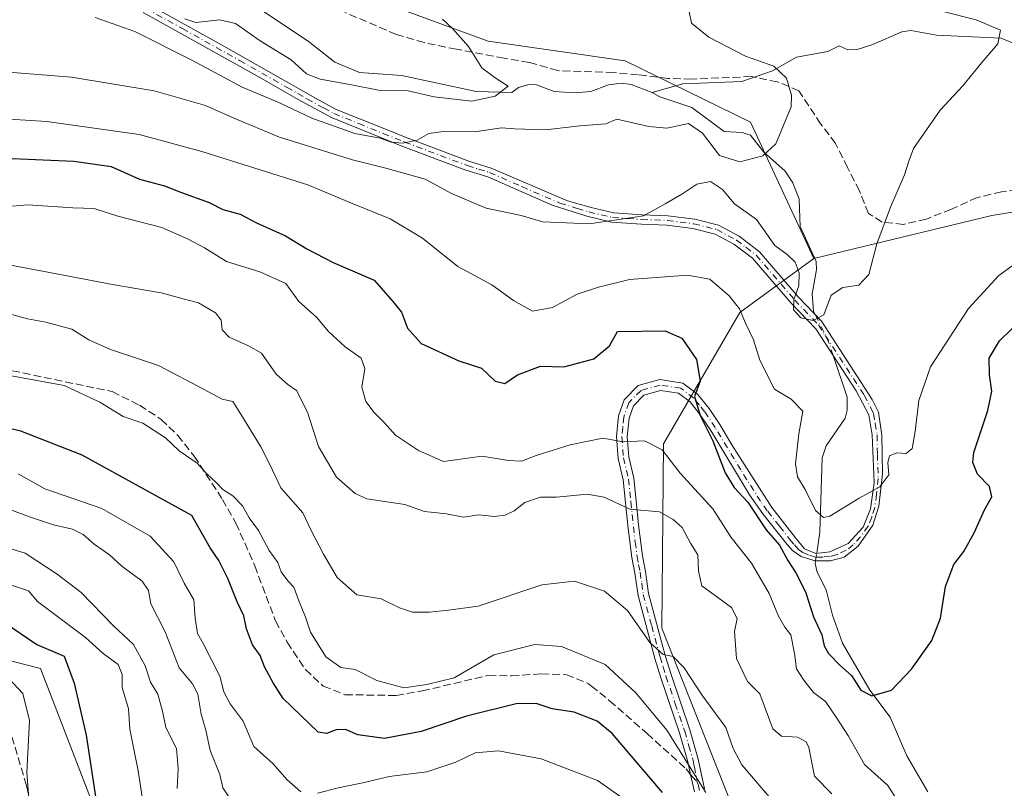
# Model space of a CAD drawing. Units: metres. Extents: x 617406 to 620870, y 4745627 to 4748000.
# Drawn here: x 618048 to 618258, y 4745938 to 4746103 of the extents above; entities that cross this region are included whole.
import ezdxf

# ---------------------------------------------------------------- set-up
doc = ezdxf.new("R2010")
doc.units = ezdxf.units.M
doc.header["$MEASUREMENT"] = 0
doc.linetypes.add('DGN Style 3', pattern=[2.307223458686699, 1.648016756204785, -0.6592067024819142])
doc.linetypes.add('DGN Style 4', pattern=[2.6384748266838614, 1.318413404963828, -0.6592067024819142, 0.001648016756204785, -0.6592067024819142])
for name, color, linetype, lineweight in [('Arbolado forestal CxS', 92, 'Continuous', 0), ('Camino Cxs', 7, 'Continuous', 0), ('Camino eje', 30, 'DGN Style 4', 13), ('Corriente natural lineal', 142, 'Continuous', 13), ('Corriente natural lineal oculto', 9, 'DGN Style 4', 13), ('Curva de nivel maestra', 30, 'Continuous', 30), ('Curva de nivel normal', 30, 'Continuous', 0), ('Matorral CxS', 135, 'Continuous', 0), ('Senda', 7, 'DGN Style 3', 0), ('Senda no paivmentada conexión', 7, 'DGN Style 3', 0)]:
    doc.layers.add(name, color=color, linetype=linetype, lineweight=lineweight)

msp = doc.modelspace()

# ---------------------------------------------------------------- linework, layer by layer
at = {"layer": 'Arbolado forestal CxS', "color": 92, "linetype": 'Continuous', "lineweight": 0}
for points in [[(618075.9309, 4746138.141100001, 550.3717000000033), (618098.2695000004, 4746122.421900001, 552.0720000000001), (618117.4161, 4746109.219500001, 553.7532999999967), (618147.9826999997, 4746098.007300001, 555.3332999999984), (618177.2304999996, 4746093.7751, 557.7289000000019), (618203.9981000006, 4746080.629899999, 559.2366000000038), (618217.5365000004, 4746051.501700001, 562.9989999999962)], [(618117.4161, 4746109.219500001, 553.7532999999967), (618147.9826999997, 4746098.007300001, 555.3332999999984), (618177.2304999996, 4746093.7751, 557.7289000000019), (618203.9981000006, 4746080.629899999, 559.2366000000038), (618217.5365000004, 4746051.501700001, 562.9989999999962), (618201.7363, 4746039.948899999, 570.3646000000008), (618185.4127000002, 4746011.872099999, 579.5369999999966), (618185.0466999998, 4745972.476299999, 588.0864000000003), (618205.0844999999, 4745921.793099999, 596.3916000000027), (618148.6633000001, 4745905.4935, 622.1641999999993), (618142.3850999996, 4745894.6457, 627.1925000000047), (618140.5497000003, 4745884.465700001, 631.1793999999937), (618126.0356999999, 4745870.380700001, 634.9590000000027), (618107.6475000001, 4745865.7981, 633.9746000000014), (618079.1423000004, 4745854.151500001, 639.0654000000068), (618072.5691000001, 4745886.507300001, 629.6144999999962), (618067.2229000004, 4745925.226299999, 624.1781999999948), (618052.3488999996, 4745963.874500001, 625.3935999999958), (617991.8995000003, 4745979.314099999, 625.2878999999957)], [(618510.4861000003, 4746091.722100001, 595.1567000000068), (618510.3755000001, 4746090.4257, 595.0605000000069), (618501.0226999996, 4746087.9747, 593.6395000000048), (618470.7862999998, 4746080.051300001, 589.4027999999962), (618393.9574999996, 4746075.673900001, 579.3699000000051), (618308.8844999997, 4746069.328700001, 570.4811000000045), (618255.5865000002, 4746060.677300001, 566.8944000000047), (618217.5365000004, 4746051.501700001, 562.9989999999962)], [(618044.0509000003, 4745784.001900001, 678.6686999999947), (618066.0204999996, 4745822.286499999, 654.8935999999958), (618077.2801000001, 4745847.784499999, 642.5473999999958), (618079.1423000004, 4745854.151500001, 639.0654000000068), (618107.6475000001, 4745865.7981, 633.9746000000014), (618126.0356999999, 4745870.380700001, 634.9590000000027), (618140.5497000003, 4745884.465700001, 631.1793999999937), (618142.3850999996, 4745894.6457, 627.1925000000047), (618148.6633000001, 4745905.4935, 622.1641999999993), (618205.0844999999, 4745921.793099999, 596.3916000000027), (618185.0466999998, 4745972.476299999, 588.0864000000003), (618185.4127000002, 4746011.872099999, 579.5369999999966), (618201.7363, 4746039.948899999, 570.3646000000008), (618217.5365000004, 4746051.501700001, 562.9989999999962), (618255.5865000002, 4746060.677300001, 566.8944000000047), (618308.8844999997, 4746069.328700001, 570.4811000000045), (618393.9574999996, 4746075.673900001, 579.3699000000051)], [(618217.5365000004, 4746051.501700001, 562.9989999999962), (618201.7363, 4746039.948899999, 570.3646000000008), (618185.4127000002, 4746011.872099999, 579.5369999999966), (618185.0466999998, 4745972.476299999, 588.0864000000003), (618205.0844999999, 4745921.793099999, 596.3916000000027), (618148.6633000001, 4745905.4935, 622.1641999999993), (618142.3850999996, 4745894.6457, 627.1925000000047), (618140.5497000003, 4745884.465700001, 631.1793999999937), (618126.0356999999, 4745870.380700001, 634.9590000000027), (618107.6475000001, 4745865.7981, 633.9746000000014), (618079.1423000004, 4745854.151500001, 639.0654000000068)], [(618217.5365000004, 4746051.501700001, 562.9989999999962), (618201.7363, 4746039.948899999, 570.3646000000008), (618185.4127000002, 4746011.872099999, 579.5369999999966), (618185.0466999998, 4745972.476299999, 588.0864000000003), (618205.0844999999, 4745921.793099999, 596.3916000000027), (618148.6633000001, 4745905.4935, 622.1641999999993), (618142.3850999996, 4745894.6457, 627.1925000000047), (618140.5497000003, 4745884.465700001, 631.1793999999937), (618126.0356999999, 4745870.380700001, 634.9590000000027), (618107.6475000001, 4745865.7981, 633.9746000000014), (618079.1423000004, 4745854.151500001, 639.0654000000068)], [(617718.7417000001, 4746036.192500001, 589.9496000000072), (617729.1797000002, 4746035.1995, 590.8169000000053), (617748.9781, 4746019.460300001, 599.4646000000066), (617776.3857000005, 4746005.6841, 607.2258000000002), (617856.4863, 4745996.1073, 611.3718999999984), (617935.9348999998, 4745989.068700001, 617.5718000000053), (617991.8995000003, 4745979.314099999, 625.2878999999957), (618052.3488999996, 4745963.874500001, 625.3935999999958), (618067.2229000004, 4745925.226299999, 624.1781999999948), (618072.5691000001, 4745886.507300001, 629.6144999999962), (618079.1423000004, 4745854.151500001, 639.0654000000068)], [(617991.8995000003, 4745979.314099999, 625.2878999999957), (618052.3488999996, 4745963.874500001, 625.3935999999958), (618067.2229000004, 4745925.226299999, 624.1781999999948), (618072.5691000001, 4745886.507300001, 629.6144999999962), (618079.1423000004, 4745854.151500001, 639.0654000000068), (618077.2801000001, 4745847.784499999, 642.5473999999958), (618066.0204999996, 4745822.286499999, 654.8935999999958), (618044.0509000003, 4745784.001900001, 678.6686999999947)]]:
    msp.add_polyline3d(points, dxfattribs=at)
at = {"layer": 'Camino Cxs', "color": 7, "linetype": 'Continuous', "lineweight": 0}
for points in [[(618075.2001, 4746105.940099999, 558.8396999999968), (618091.0401, 4746097.200099999, 565.636799999993), (618111.1201, 4746085.7601, 560.7305000000051), (618115.5201000003, 4746083.4001, 560.9869000000035), (618125.9200999998, 4746079.200099999, 562.5690000000031), (618130.4901000002, 4746077.360099999, 562.0173000000068), (618143.8800999997, 4746072.3201, 562.7856999999931), (618148.6401000004, 4746070.850099999, 563.9535000000033), (618164.9600999998, 4746063.840100001, 567.1585999999952), (618169.9600999998, 4746062.4001, 567.0966999999946), (618174.8300999999, 4746061.270099999, 567.9694000000018), (618180.8400999998, 4746060.880100001, 569.1358999999939), (618186.3601000002, 4746060.640100001, 568.5679999999993), (618192.1201, 4746059.920100001, 569.9149999999936), (618197.2001, 4746058.640100001, 570.5823999999993), (618201.5900999998, 4746056.270099999, 570.0041000000056), (618205.9501, 4746052.940099999, 568.877800000002), (618214.2401000002, 4746043.280099999, 570.5926999999938), (618219.1700999998, 4746038.130100001, 569.3821999999927), (618230.0500999996, 4746021.350099999, 574.8904999999941), (618231.3400999998, 4746018.630100001, 576.8931000000011), (618232.0701000001, 4746013.7601, 577.3469999999943), (618232.2200999996, 4746005.440099999, 577.7191000000021), (618231.4600999998, 4745998.5601, 579.4235000000045), (618230.1801000005, 4745994.4801, 580.325800000006), (618227.0100999996, 4745989.9801, 581.5166000000027), (618224.0601000005, 4745987.640100001, 580.3549999999959), (618221.1201, 4745986.880100001, 580.3822999999975), (618217.7901, 4745986.880100001, 580.8812999999936), (618214.8601000002, 4745987.790100001, 580.5910000000003), (618212.9801000003, 4745989.0801, 580.0437999999995), (618211.8300999999, 4745990.340100001, 579.5865999999951), (618206.6801000005, 4745996.9101, 578.7476000000024), (618203.8201000001, 4746000.950099999, 580.6211999999941), (618195.5201000003, 4746014.7301, 579.8942999999999), (618193.3000999996, 4746018.0801, 580.1331000000064), (618191.1001000004, 4746020.8301, 579.6252999999997), (618188.6700999998, 4746022.700099999, 579.7084999999934), (618184.7901, 4746023.270099999, 579.8335999999981), (618181.2301000003, 4746022.270099999, 580.8763000000035), (618179.0000999998, 4746020.040100001, 581.8086000000039), (618178.0900999998, 4746017.350099999, 581.8901000000042), (618177.7001, 4746013.4101, 582.9091999999946), (618178.0201000003, 4746009.090100001, 584.1111999999994), (618179.1001000004, 4746004.540100001, 584.6720000000059), (618179.6001000004, 4745999.6601, 585.4269999999962), (618180.1201, 4745994.5601, 586.3380000000034), (618180.9401000004, 4745987.960100001, 587.1370000000024), (618181.5800999999, 4745984.610099999, 587.896900000007), (618182.2500999998, 4745979.880100001, 588.9397000000026), (618185.8000999996, 4745966.630100001, 594.0889000000025), (618187.0601000005, 4745962.550100001, 596.2642000000051), (618191.0601000005, 4745950.7601, 595.3267999999953), (618192.8601000002, 4745944.4801, 596.2801999999938), (618194.2301000003, 4745938.140100001, 599.3101000000024)], [(618075.2001, 4746105.940099999, 558.8396999999968), (618091.0401, 4746097.200099999, 565.636799999993), (618111.1201, 4746085.7601, 560.7305000000051), (618115.5201000003, 4746083.4001, 560.9869000000035), (618125.9200999998, 4746079.200099999, 562.5690000000031), (618130.4901000002, 4746077.360099999, 562.0173000000068), (618143.8800999997, 4746072.3201, 562.7856999999931), (618148.6401000004, 4746070.850099999, 563.9535000000033), (618164.9600999998, 4746063.840100001, 567.1585999999952), (618169.9600999998, 4746062.4001, 567.0966999999946), (618174.8300999999, 4746061.270099999, 567.9694000000018), (618180.8400999998, 4746060.880100001, 569.1358999999939), (618186.3601000002, 4746060.640100001, 568.5679999999993), (618192.1201, 4746059.920100001, 569.9149999999936), (618197.2001, 4746058.640100001, 570.5823999999993), (618201.5900999998, 4746056.270099999, 570.0041000000056), (618205.9501, 4746052.940099999, 568.877800000002), (618214.2401000002, 4746043.280099999, 570.5926999999938), (618219.1700999998, 4746038.130100001, 569.3821999999927), (618230.0500999996, 4746021.350099999, 574.8904999999941), (618231.3400999998, 4746018.630100001, 576.8931000000011), (618232.0701000001, 4746013.7601, 577.3469999999943), (618232.2200999996, 4746005.440099999, 577.7191000000021), (618231.4600999998, 4745998.5601, 579.4235000000045), (618230.1801000005, 4745994.4801, 580.325800000006), (618227.0100999996, 4745989.9801, 581.5166000000027), (618224.0601000005, 4745987.640100001, 580.3549999999959), (618221.1201, 4745986.880100001, 580.3822999999975), (618217.7901, 4745986.880100001, 580.8812999999936), (618214.8601000002, 4745987.790100001, 580.5910000000003), (618212.9801000003, 4745989.0801, 580.0437999999995), (618211.8300999999, 4745990.340100001, 579.5865999999951), (618206.6801000005, 4745996.9101, 578.7476000000024), (618203.8201000001, 4746000.950099999, 580.6211999999941), (618195.5201000003, 4746014.7301, 579.8942999999999), (618193.3000999996, 4746018.0801, 580.1331000000064), (618191.1001000004, 4746020.8301, 579.6252999999997), (618188.6700999998, 4746022.700099999, 579.7084999999934), (618184.7901, 4746023.270099999, 579.8335999999981), (618181.2301000003, 4746022.270099999, 580.8763000000035), (618179.0000999998, 4746020.040100001, 581.8086000000039), (618178.0900999998, 4746017.350099999, 581.8901000000042), (618177.7001, 4746013.4101, 582.9091999999946), (618178.0201000003, 4746009.090100001, 584.1111999999994), (618179.1001000004, 4746004.540100001, 584.6720000000059), (618179.6001000004, 4745999.6601, 585.4269999999962), (618180.1201, 4745994.5601, 586.3380000000034), (618180.9401000004, 4745987.960100001, 587.1370000000024), (618181.5800999999, 4745984.610099999, 587.896900000007), (618182.2500999998, 4745979.880100001, 588.9397000000026), (618185.8000999996, 4745966.630100001, 594.0889000000025), (618187.0601000005, 4745962.550100001, 596.2642000000051), (618191.0601000005, 4745950.7601, 595.3267999999953), (618192.8601000002, 4745944.4801, 596.2801999999938), (618194.2301000003, 4745938.140100001, 599.3101000000024)], [(618192.0301000001, 4745937.440099999, 601.5651999999973), (618191.2301000003, 4745941.1501, 599.8050999999978), (618190.6300999997, 4745943.920100001, 598.4670000000042), (618188.8701, 4745950.0801, 596.2247999999963), (618184.8701, 4745961.840100001, 597.5384999999952), (618183.5900999998, 4745966.0001, 595.6811000000016), (618180.0000999998, 4745979.420100001, 590.5988000000071), (618179.3101000005, 4745984.2401, 588.8316999999952), (618178.6801000005, 4745987.600099999, 587.1287000000011), (618177.9001000002, 4745993.770099999, 587.1821999999956), (618177.3400999998, 4745999.280099999, 586.7623000000021), (618176.8400999998, 4746004.1601, 586.2776000000014), (618175.7500999998, 4746008.7401, 586.6447999999946), (618175.4001000002, 4746013.440099999, 586.1153999999951), (618175.8400999998, 4746017.840100001, 584.1836000000039), (618177.0000999998, 4746021.280099999, 583.2537000000011), (618180.0401, 4746024.3201, 580.4707000000053), (618184.6401000004, 4746025.610099999, 578.4404999999971), (618189.6001000004, 4746024.880100001, 578.1704999999929), (618192.7200999996, 4746022.4801, 577.8185999999987), (618195.1601, 4746019.440099999, 577.9379999999946), (618197.4401000004, 4746016.0001, 577.0868999999948), (618200.0401, 4746011.6801, 578.0813000000053), (618208.5601000005, 4745998.2401, 577.5926000000036), (618213.6300999997, 4745991.7601, 579.0481), (618215.5401, 4745989.440099999, 580.1630000000005), (618217.9600999998, 4745988.460100001, 580.4483000000037), (618220.9801000003, 4745988.7601, 580.2321999999986), (618224.9101, 4745990.5801, 581.1328000000067), (618228.0900999998, 4745994.050100001, 581.6953000000067), (618229.6700999998, 4745997.9801, 580.9749000000012), (618230.4301000005, 4746003.5601, 579.091499999995), (618230.0500999996, 4746013.8201, 577.2378000000026), (618229.2901, 4746018.050100001, 575.5056000000042), (618226.5701000001, 4746023.190099999, 572.6082000000024), (618217.9600999998, 4746036.470100001, 569.8309000000008), (618212.7001, 4746041.960100001, 571.8677000000025), (618204.4700999996, 4746051.550100001, 569.8874999999971), (618200.4901000002, 4746054.5601, 570.9904999999999), (618196.4600999998, 4746056.7401, 571.119200000001), (618191.7401000002, 4746057.9301, 571.2189000000071), (618186.1901000004, 4746058.620100001, 569.908500000005), (618180.7301000003, 4746058.860099999, 568.713499999998), (618174.3101000005, 4746059.290100001, 568.9523000000045), (618169.0601000005, 4746060.540100001, 569.6882000000041), (618161.6601, 4746062.9001, 567.7641000000004), (618147.9401000004, 4746068.950099999, 564.3098999999929), (618143.2200999996, 4746070.4001, 563.6736999999994), (618129.7500999998, 4746075.470100001, 564.5246000000043), (618125.1601, 4746077.3201, 564.3956999999937), (618114.5201000003, 4746081.630100001, 561.829899999997), (618107.4200999998, 4746085.530099999, 561.4502999999969), (618098.7301000003, 4746090.4901, 563.8093999999984), (618074.3000999996, 4746104.120100001, 559.0339999999997)], [(618192.0301000001, 4745937.440099999, 601.5651999999973), (618191.2301000003, 4745941.1501, 599.8050999999978), (618190.6300999997, 4745943.920100001, 598.4670000000042), (618188.8701, 4745950.0801, 596.2247999999963), (618184.8701, 4745961.840100001, 597.5384999999952), (618183.5900999998, 4745966.0001, 595.6811000000016), (618180.0000999998, 4745979.420100001, 590.5988000000071), (618179.3101000005, 4745984.2401, 588.8316999999952), (618178.6801000005, 4745987.600099999, 587.1287000000011), (618177.9001000002, 4745993.770099999, 587.1821999999956), (618177.3400999998, 4745999.280099999, 586.7623000000021), (618176.8400999998, 4746004.1601, 586.2776000000014), (618175.7500999998, 4746008.7401, 586.6447999999946), (618175.4001000002, 4746013.440099999, 586.1153999999951), (618175.8400999998, 4746017.840100001, 584.1836000000039), (618177.0000999998, 4746021.280099999, 583.2537000000011), (618180.0401, 4746024.3201, 580.4707000000053), (618184.6401000004, 4746025.610099999, 578.4404999999971), (618189.6001000004, 4746024.880100001, 578.1704999999929), (618192.7200999996, 4746022.4801, 577.8185999999987), (618195.1601, 4746019.440099999, 577.9379999999946), (618197.4401000004, 4746016.0001, 577.0868999999948), (618200.0401, 4746011.6801, 578.0813000000053), (618208.5601000005, 4745998.2401, 577.5926000000036), (618213.6300999997, 4745991.7601, 579.0481), (618215.5401, 4745989.440099999, 580.1630000000005), (618217.9600999998, 4745988.460100001, 580.4483000000037), (618220.9801000003, 4745988.7601, 580.2321999999986), (618224.9101, 4745990.5801, 581.1328000000067), (618228.0900999998, 4745994.050100001, 581.6953000000067), (618229.6700999998, 4745997.9801, 580.9749000000012), (618230.4301000005, 4746003.5601, 579.091499999995), (618230.0500999996, 4746013.8201, 577.2378000000026), (618229.2901, 4746018.050100001, 575.5056000000042), (618226.5701000001, 4746023.190099999, 572.6082000000024), (618217.9600999998, 4746036.470100001, 569.8309000000008), (618212.7001, 4746041.960100001, 571.8677000000025), (618204.4700999996, 4746051.550100001, 569.8874999999971), (618200.4901000002, 4746054.5601, 570.9904999999999), (618196.4600999998, 4746056.7401, 571.119200000001), (618191.7401000002, 4746057.9301, 571.2189000000071), (618186.1901000004, 4746058.620100001, 569.908500000005), (618180.7301000003, 4746058.860099999, 568.713499999998), (618174.3101000005, 4746059.290100001, 568.9523000000045), (618169.0601000005, 4746060.540100001, 569.6882000000041), (618161.6601, 4746062.9001, 567.7641000000004), (618147.9401000004, 4746068.950099999, 564.3098999999929), (618143.2200999996, 4746070.4001, 563.6736999999994), (618129.7500999998, 4746075.470100001, 564.5246000000043), (618125.1601, 4746077.3201, 564.3956999999937), (618114.5201000003, 4746081.630100001, 561.829899999997), (618107.4200999998, 4746085.530099999, 561.4502999999969), (618098.7301000003, 4746090.4901, 563.8093999999984), (618074.3000999996, 4746104.120100001, 559.0339999999997)]]:
    msp.add_polyline3d(points, dxfattribs=at)
at = {"layer": 'Camino eje', "color": 30, "linetype": 'DGN Style 4', "lineweight": 13}
for points in [[(618074.7500999998, 4746105.030099999, 558.9217999999964), (618082.6700999998, 4746100.6601, 560.5323000000062), (618094.8850999996, 4746093.845100001, 564.172200000001), (618104.9250999996, 4746088.1251, 561.3960999999981), (618109.2701000003, 4746085.645099999, 561.0687999999936), (618112.8201000001, 4746083.6951, 560.9109000000026), (618115.0201000003, 4746082.515100001, 561.082899999994), (618120.3400999998, 4746080.360099999, 561.7436000000016), (618125.5401, 4746078.2601, 563.417300000001), (618130.1201, 4746076.415100001, 563.2271999999939), (618143.5500999996, 4746071.360099999, 563.207899999994), (618145.9101, 4746070.6351, 563.7844000000041), (618148.2901, 4746069.9001, 564.1134000000021), (618155.1501000002, 4746066.8751, 565.1935999999987), (618163.3101000005, 4746063.370100001, 567.5809000000008), (618167.0100999996, 4746062.190099999, 567.6220999999932), (618169.5100999996, 4746061.470100001, 568.3156000000017), (618172.1350999996, 4746060.845100001, 568.3024000000005), (618174.5701000001, 4746060.280099999, 568.4266999999963), (618177.7801000001, 4746060.065099999, 568.2504999999946), (618180.7851, 4746059.870100001, 568.9199999999983), (618186.2751000002, 4746059.630100001, 569.2611999999936), (618191.9301000005, 4746058.925100001, 570.553700000004), (618196.8300999999, 4746057.690099999, 570.5534999999945), (618201.0401, 4746055.415100001, 570.4533999999985), (618203.0301000001, 4746053.9101, 570.0954999999958), (618205.2100999998, 4746052.245100001, 569.1315000000031), (618213.4700999996, 4746042.620100001, 571.2044000000024), (618218.5651000004, 4746037.300100001, 569.6888999999937), (618228.3101000005, 4746022.270099999, 572.8429999999935), (618229.6700999998, 4746019.700099999, 575.1643999999942), (618230.3151000004, 4746018.340100001, 576.1833999999944), (618230.6951000001, 4746016.225099999, 576.9333999999944), (618231.0601000005, 4746013.790100001, 577.297900000005), (618231.1350999996, 4746009.630100001, 577.5801000000065), (618231.3251, 4746004.5001, 578.3712999999989), (618230.9451000001, 4746001.0601, 579.3512000000047), (618230.5651000004, 4745998.270099999, 580.1867000000057), (618229.9250999996, 4745996.2301, 580.7232999999978), (618229.1350999996, 4745994.265100001, 581.0207999999984), (618227.5500999996, 4745992.015100001, 581.6793000000034), (618225.9600999998, 4745990.280099999, 581.3093999999984), (618224.4851000002, 4745989.110099999, 580.7741999999998), (618222.5201000003, 4745988.200099999, 579.9838000000018), (618221.0500999996, 4745987.8201, 580.071100000001), (618219.5401, 4745987.670100001, 580.2733000000007), (618217.8750999998, 4745987.670100001, 580.5237999999954), (618216.4101, 4745988.1251, 580.5117000000029), (618215.2001, 4745988.6151, 580.3570000000036), (618214.2600999996, 4745989.2601, 580.0869999999995), (618213.3051000005, 4745990.420100001, 579.5149999999994), (618212.7301000003, 4745991.050100001, 579.1255999999995), (618210.1951000001, 4745994.290100001, 578.2831000000006), (618207.6201, 4745997.575099999, 577.7891999999993), (618206.1901000004, 4745999.595100001, 578.6551999999938), (618201.9301000005, 4746006.315099999, 579.2171999999991), (618196.4801000003, 4746015.3651, 578.482799999998), (618194.2301000003, 4746018.7601, 578.9477000000043), (618193.1300999997, 4746020.1351, 579.0730999999942), (618191.9101, 4746021.655099999, 578.733600000007), (618189.1350999996, 4746023.790100001, 578.8913999999932), (618184.7150999998, 4746024.440099999, 579.1339000000007), (618180.6350999996, 4746023.295100001, 580.7630999999965), (618178.0000999998, 4746020.6601, 582.3873000000021), (618176.9650999998, 4746017.595100001, 582.7765000000073), (618176.7451, 4746015.395099999, 583.5957999999955), (618176.5500999996, 4746013.425100001, 584.4097000000038), (618176.8850999996, 4746008.915100001, 585.202900000004), (618177.9700999996, 4746004.350099999, 585.3150000000023), (618178.4700999996, 4745999.470100001, 586.0770000000048), (618179.0100999996, 4745994.165100001, 586.7900999999983), (618179.4200999998, 4745990.8651, 587.0466000000015), (618179.8101000005, 4745987.780099999, 587.142200000002), (618180.1250999998, 4745986.100099999, 587.7492000000057), (618180.4451000001, 4745984.425100001, 588.338699999993), (618180.7801000001, 4745982.0601, 589.0466000000015), (618181.1250999998, 4745979.6501, 589.7624000000069), (618182.9200999998, 4745972.940099999, 592.093200000003), (618184.6951000001, 4745966.315099999, 594.8876000000018), (618185.3350999998, 4745964.235099999, 595.972099999999), (618185.9650999998, 4745962.1951, 596.8886000000057), (618187.9650999998, 4745956.315099999, 596.0195999999996), (618189.9650999998, 4745950.420100001, 595.7511999999988), (618190.8450999996, 4745947.340100001, 595.7569999999978), (618191.7451, 4745944.200099999, 597.2078000000038), (618192.0450999998, 4745942.815099999, 597.7486999999965), (618192.6218999998, 4745939.561899999, 599.4820000000036)], [(618192.6218999998, 4745939.561899999, 599.4820000000036), (618192.8645000001, 4745939.0219, 599.7066000000051), (618193.1300999997, 4745937.790100001, 600.3640000000014)]]:
    msp.add_polyline3d(points, dxfattribs=at)
at = {"layer": 'Corriente natural lineal', "color": 142, "linetype": 'Continuous', "lineweight": 13}
for points in [[(618183, 4746087, 557.6975999999995), (618178.5493000001, 4746088.691000001, 557.3399000000063), (618176.4808, 4746088.964400001, 557.1343999999954), (618173.6540999999, 4746088.6611, 556.7583000000013), (618169.8985000001, 4746087.227, 556.3874999999971), (618166.4970000006, 4746086.956700001, 556.3029999999999), (618162.0952000003, 4746087.2007, 556.2171999999991), (618158.3403000003, 4746088.6099, 556.1444000000047), (618156.6864999998, 4746088.679400001, 556.0362000000023), (618154.4537000004, 4746088.087400001, 555.7927000000054), (618153, 4746087, 555.8317999999999), (618145.4105000002, 4746087.218400001, 553.9980000000069), (618129.5065000001, 4746090.613399999, 553.113200000007), (618120.4625000004, 4746091.312000001, 553.5010000000038), (618115.2017999999, 4746093.487600001, 552.5749000000069), (618109.5050999997, 4746097.946000001, 552.8843999999954), (618093.7556999996, 4746108.542300001, 550.9226000000053)], [(618260.2456999999, 4746097.562200001, 565.1799000000028), (618257.54, 4746098.603800001, 564.9505000000064), (618243.7374, 4746099.2598, 563.7026000000042), (618238.2631000001, 4746100.239900001, 563.3653000000049), (618236.3539000005, 4746099.973300001, 563.093200000003), (618230.1889000004, 4746097.269400001, 562.0271999999968), (618226.7816000005, 4746096.231100001, 561.8157000000066), (618224.8545000004, 4746096.135500001, 561.7367999999988), (618223, 4746097, 561.8077000000048), (618220.5115999999, 4746095.7675, 561.5013999999937), (618213.8631999996, 4746094.525599999, 560.8815999999933), (618208.7488000002, 4746091.6064, 560.0702000000019), (618202.1840000004, 4746089.360400001, 559.5783999999985), (618189.5663999999, 4746088.8292, 558.203800000003), (618183, 4746087, 557.6975999999995)], [(618217.8607999999, 4746039.4979, 565.0895000000019), (618217.5066999998, 4746040.2182, 565.0755000000064), (618217.2120000003, 4746043.963199999, 564.827900000004), (618218.0936000004, 4746049.152000001, 563.8264999999956), (618218.0451999997, 4746050.845100001, 563.304999999993), (618214.6517000003, 4746058.3827, 563.3018000000011), (618214.4347999999, 4746064.2314, 562.1968000000053), (618213.0675999997, 4746067.7126, 561.202099999995), (618211.4633, 4746070.2053, 560.5988999999972), (618206.8581999998, 4746074.2148, 559.4851000000053), (618204.0307999998, 4746077.8553, 559.096000000005), (618202.2448000005, 4746078.466600001, 559.0026999999973), (618198.4341000002, 4746078.648200001, 559.5730999999942), (618191.5006999997, 4746083.803400001, 558.0507999999973), (618184.6456000004, 4746086.0876, 557.7899999999936), (618183, 4746087, 557.6975999999995)], [(618218.1756999996, 4745988.481500001, 571.3334000000032), (618218.8321000002, 4745993.020500001, 570.7908000000025), (618219.3147999998, 4746008.8816, 569.0209000000032), (618220.2244999995, 4746011.459100001, 568.9572999999946), (618224.2196000004, 4746017.343900001, 567.6005000000005), (618224.6630999995, 4746019.103399999, 567.3542000000016), (618224.6442999998, 4746021.8499, 566.9116000000067), (618221.6755999997, 4746030.739399999, 565.6860000000015)], [(618241.8761999998, 4745937.460999999, 575.9746000000014), (618237.4208000004, 4745945.1698, 575.5106999999989), (618233.8497000001, 4745953.4659, 574.5905000000057), (618229.5493999999, 4745959.227800001, 573.7497000000003), (618223.6584999999, 4745969.278200001, 572.7627000000066), (618221.5367000002, 4745975.24, 572.3880000000064), (618220.1562999999, 4745980.664999999, 571.9467000000004), (618218.2520000003, 4745984.4418, 571.9199999999983), (618217.8609999996, 4745986.305000001, 571.6854000000021), (618217.9441999998, 4745986.880100001, 571.5556999999973)]]:
    msp.add_polyline3d(points, dxfattribs=at)
at = {"layer": 'Corriente natural lineal oculto', "color": 9, "linetype": 'DGN Style 4', "lineweight": 13, "extrusion": (0.05660340501399466, 0.09235835741578238, 0.9941156815764854), "elevation": 473891.4125516607, "flags": 128}
msp.add_lwpolyline([(1952884.483172057, -4343808.842940448), (1952886.994954304, -4343810.965284135), (1952892.312391614, -4343814.349586857)], dxfattribs=at)
at = {"layer": 'Corriente natural lineal oculto', "color": 9, "linetype": 'DGN Style 4', "lineweight": 13, "extrusion": (0.01947367687551218, 0.1347090547392162, 0.9906938207540285), "elevation": 651932.6196071937, "flags": 128}
msp.add_lwpolyline([(67168.49706917547, -4740997.518643277), (67168.49706917547, -4740999.15188897)], dxfattribs=at)
at = {"layer": 'Curva de nivel maestra', "color": 30, "linetype": 'Continuous', "lineweight": 30, "flags": 128}
for points, elevation in [([(618013.4000000004, 4746074.340100001), (618059.4699999997, 4746072.290100001), (618067.4199999999, 4746071.170100001), (618073.4699999997, 4746068.5001), (618078.7999999998, 4746067.0701), (618082.4699999997, 4746065.640100001), (618088.3499999996, 4746063.5001), (618091.3099999996, 4746061.960100001), (618095.0099999999, 4746060.970100001), (618098.4699999997, 4746059.1501), (618104.6699999999, 4746056.370100001), (618109.2400000002, 4746053.610099999), (618114.8799999999, 4746050.620100001), (618123.5899999999, 4746046.890100001), (618127.6399999997, 4746042.280099999), (618129.4699999997, 4746040.0601), (618130.7800000003, 4746036.630100001), (618133.6299999999, 4746033.370100001), (618141.7400000002, 4746029.6601), (618146.5899999999, 4746028.040100001), (618149.4800000006, 4746025.2601), (618151.5099999999, 4746024.790100001), (618154.2400000002, 4746026.630100001), (618159.1600000003, 4746028.4801), (618164.1399999997, 4746028.3201), (618170.5800000001, 4746030.0701), (618173.9000000004, 4746032.850099999), (618175.5800000001, 4746035.870100001), (618185.7599999999, 4746036.0101), (618189.3799999999, 4746034.460100001), (618192.4600000001, 4746029.940099999), (618193.2699999996, 4746025.270099999), (618192.0700000003, 4746022.0001), (618193.25, 4746017.960100001), (618196.0099999999, 4746012.520099999), (618198.6200000001, 4746005.6501), (618200.5, 4746002.520099999), (618203.4900000002, 4745999.420100001), (618207.3399999999, 4745993.520099999), (618210.2100000001, 4745990.220100001), (618211.9800000006, 4745986.9101), (618213.7400000002, 4745984.3301), (618215.7800000003, 4745980.2401), (618217.5199999996, 4745974.920100001), (618219.2800000003, 4745971.0101), (618219.7599999999, 4745968.720100001), (618220.6799999997, 4745967.0701), (618223.1200000001, 4745964.540100001), (618225.5999999996, 4745962.340100001), (618227.5999999996, 4745959.200099999), (618229.9600000001, 4745958.0001), (618234.1299999999, 4745959.190099999), (618238.4199999999, 4745963.6801), (618242.79, 4745969.800100001), (618244.5899999999, 4745974.5701), (618245.6699999999, 4745981.4101), (618247.4800000006, 4745986.0601), (618249.5700000003, 4745988.860099999), (618251.7999999998, 4745992.880100001), (618254.1100000005, 4745997.880100001), (618255.5599999996, 4746000.5801), (618255.1100000005, 4746002.790100001), (618252.5199999996, 4746005.390100001), (618251.5199999996, 4746007.9001), (618251.75, 4746010.020099999), (618254.7400000002, 4746019.0101), (618255.6100000005, 4746023.130100001), (618255.0599999996, 4746026.610099999), (618255.0499999998, 4746030.220100001), (618257.2400000002, 4746033.9301), (618264.8499999996, 4746041.300100001)], 575.0000000000001), ([(618185.2100000001, 4745937.300100001), (618174.4699999997, 4745949.970100001), (618171.25, 4745952.5701), (618166.3700000001, 4745954.520099999), (618161.6200000001, 4745955.210100001), (618158.2000000002, 4745956.3301), (618153.9400000004, 4745956.270099999), (618143.3399999999, 4745953.6601), (618133.6799999997, 4745950.390100001), (618125.7999999998, 4745948.9001), (618120.1399999997, 4745949.690099999), (618117.4699999997, 4745950.770099999), (618115.4699999997, 4745950.720100001), (618113.4699999997, 4745949.960100001), (618111.6399999997, 4745950.220100001), (618104.1500000004, 4745957.4101), (618102.0499999998, 4745960.8101), (618100.2100000001, 4745964.2301), (618099.2599999999, 4745966.620100001), (618097.6200000001, 4745968.920100001), (618096.3300000001, 4745972.3301), (618095.8099999996, 4745975.120100001), (618094.3499999996, 4745978.100099999), (618092.3499999996, 4745983.100099999), (618090.4100000003, 4745986.920100001), (618088.5999999996, 4745989.670100001), (618084.6399999997, 4745996.550100001), (618061.25, 4746009.4301), (618048.1100000005, 4746014.5801), (618034.3600000005, 4746017.8201)], 600), ([(618044.6200000001, 4745973.700099999), (618051.5599999996, 4745968.9801), (618057.3700000001, 4745966.450099999), (618059.5300000003, 4745960.690099999), (618062.1200000001, 4745949.620100001), (618064.9199999999, 4745930.8301)], 625)]:
    msp.add_lwpolyline(points, dxfattribs=dict(at, elevation=elevation))
at = {"layer": 'Curva de nivel normal', "color": 30, "linetype": 'Continuous', "lineweight": 0, "flags": 128}
for points, elevation in [([(618030.2599999999, 4746092.529999999), (618058.9699999997, 4746090.27), (618076.6399999997, 4746087.33), (618087.5800000001, 4746084.189999999), (618093.4699999997, 4746081.609999999), (618103.4299999997, 4746077.460000001), (618118.9900000002, 4746072.59), (618126.1100000005, 4746070.84), (618134.5, 4746068.49), (618140.1399999997, 4746065.4), (618147.5199999996, 4746062.24), (618155, 4746060.689999999), (618159.6699999999, 4746059.380000001), (618169.6200000001, 4746058.939999999), (618181.1399999997, 4746060.609999999), (618185.7999999998, 4746063.210000001), (618189.3200000003, 4746065.289999999), (618192.54, 4746067.380000001), (618195.4500000002, 4746068), (618198.0599999996, 4746066.27), (618200.5800000001, 4746063.189999999), (618205.3200000003, 4746059.83), (618209.25, 4746054.289999999), (618211.8399999999, 4746052.359999999), (618213.5899999999, 4746050.74), (618214.4500000002, 4746048.460000001), (618214.3700000001, 4746045.67), (618213.2999999998, 4746042.75), (618213.2199999997, 4746040.550000001), (618214.8099999996, 4746038.800000001), (618217.3899999997, 4746038.24), (618219.6600000003, 4746039.470000001), (618221.2699999996, 4746043.699999999), (618223.7400000002, 4746045.32), (618227.1399999997, 4746045.82), (618229.3399999999, 4746048.060000001), (618231.04, 4746054.630000001), (618233.9400000004, 4746062.51), (618236.9600000001, 4746069.380000001), (618237.8499999996, 4746072.289999999), (618238.8300000001, 4746075.029999999), (618244.5300000003, 4746083.26), (618249.4000000004, 4746088.449999999), (618253.4699999997, 4746093.42), (618256.9000000004, 4746097.380000001), (618257.4699999997, 4746100.300000001), (618252.2400000002, 4746102.550000001), (618237.2599999999, 4746106.34)], 565), ([(618063.9900000002, 4746103.07), (618072.4800000006, 4746100.060000001), (618084.8300000001, 4746093.880000001), (618095.4199999999, 4746088.16), (618103.2699999996, 4746084.890000001), (618110.3200000003, 4746081.539999999), (618119.5199999996, 4746078.25), (618124.9400000004, 4746077.230000001), (618127.2800000003, 4746076.41), (618129.6799999997, 4746076.180000001), (618132.8399999999, 4746076.800000001), (618135.3200000003, 4746078.27), (618138.4500000002, 4746078.699999999), (618145.1399999997, 4746078.57), (618150.7999999998, 4746079.480000001), (618153.5999999996, 4746079.220000001), (618160.25, 4746078.99), (618167.5300000003, 4746079.9), (618173.1500000004, 4746080.27), (618175.4699999997, 4746081.279999999), (618182.2999999998, 4746079.74), (618186.1399999997, 4746079.380000001), (618190.7999999998, 4746080.359999999), (618193.7800000003, 4746078.279999999), (618197.3799999999, 4746073.5), (618201.7800000003, 4746072.199999999), (618206.6900000004, 4746073.430000001), (618209.4199999999, 4746076.050000001), (618212.7100000001, 4746083.92), (618212.8200000003, 4746086.4), (618211.7199999997, 4746090.050000001), (618208.9800000006, 4746092.66), (618202.9500000002, 4746094.789999999), (618195.1399999997, 4746098.82), (618191.4400000004, 4746101.82), (618190.9299999997, 4746104.24)], 560), ([(618083.2000000002, 4746102.730000001), (618085.5199999996, 4746101.970000001), (618090.6500000004, 4746102.539999999), (618094.0099999999, 4746101.789999999), (618099.2999999998, 4746098.039999999), (618105.8600000005, 4746093.960000001), (618109.2000000002, 4746090.99), (618112.0599999996, 4746089.850000001), (618118.7999999998, 4746088.67), (618124.5300000003, 4746087.52), (618130.9000000004, 4746087.390000001), (618136.4699999997, 4746086.09), (618144.4699999997, 4746085.15), (618149.5, 4746086.189999999), (618152.2599999999, 4746088.350000001), (618149.6900000004, 4746089.980000001), (618146.6299999999, 4746092.27), (618143.7699999996, 4746096.850000001), (618140.3899999997, 4746100.720000001), (618138.2400000002, 4746102.66)], 555), ([(618019.2800000003, 4746082.91), (618053.6799999997, 4746080.83), (618073.4400000004, 4746078.02), (618086.7999999998, 4746074.390000001), (618109.4699999997, 4746067.289999999), (618118.7800000003, 4746063.359999999), (618127.0199999996, 4746059.99), (618133.9400000004, 4746055.859999999), (618141.5, 4746049.800000001), (618148.7800000003, 4746045.890000001), (618153.3600000005, 4746042.529999999), (618157.4299999997, 4746040.279999999), (618161.7400000002, 4746041.039999999), (618167.0099999999, 4746043.869999999), (618171.5599999996, 4746045.380000001), (618178.2000000002, 4746047.050000001), (618190.5700000003, 4746047.980000001), (618195.3200000003, 4746047.060000001), (618199.4800000006, 4746043.560000001), (618201.6600000003, 4746040.74), (618202.9400000004, 4746037.689999999), (618204.6699999999, 4746034.09), (618206, 4746029.75), (618209.1600000003, 4746023.57), (618212.7199999997, 4746021.460000001), (618215.2100000001, 4746018.859999999), (618214.3300000001, 4746013.99), (618213.6699999999, 4746007.609999999), (618214.0800000001, 4746004.82), (618215.7100000001, 4746002.119999999), (618217.9000000004, 4745997.640000001), (618219.5999999996, 4745996.130000001), (618220.9699999997, 4745996.380000001), (618227.2400000002, 4746000.230000001), (618231.6600000003, 4746002.710000001), (618233.5599999996, 4746005.220000001), (618233.3600000005, 4746007.92), (618233.7000000002, 4746009.350000001), (618235.2599999999, 4746009.980000001), (618237.25, 4746009.82), (618238.5999999996, 4746010.880000001), (618239.2000000002, 4746014.550000001), (618239.9699999997, 4746021.140000001), (618242.4699999997, 4746028.350000001), (618250.5999999996, 4746040.84), (618257.1100000005, 4746047.84), (618261.4699999997, 4746051.060000001)], 570), ([(618042.9500000002, 4746062.380000001), (618049.6399999997, 4746063.01), (618059.2699999996, 4746062.350000001), (618063.8200000003, 4746062.230000001), (618068.8300000001, 4746060.529999999), (618078.2599999999, 4746058.15), (618083.9199999999, 4746055.609999999), (618087.4000000004, 4746053.810000001), (618092.0899999999, 4746050.84), (618099.2300000006, 4746048.640000001), (618104.75, 4746046.16), (618107.54, 4746042.289999999), (618111.2999999998, 4746038.960000001), (618113.8399999999, 4746035.92), (618117.4000000004, 4746032.65), (618120.8700000001, 4746030.230000001), (618121.6600000003, 4746028), (618121.0099999999, 4746024.01), (618121.8399999999, 4746020.92), (618123.5899999999, 4746018.609999999), (618125.7300000006, 4746016.439999999), (618128.1900000004, 4746013.74), (618133.0999999996, 4746010.480000001), (618138.4600000001, 4746008.119999999), (618146.7000000002, 4746009.230000001), (618152.3200000003, 4746008.32), (618155.1299999999, 4746008.210000001), (618158.2599999999, 4746009.380000001), (618165.4699999997, 4746011.680000001), (618172.5099999999, 4746013.09), (618176.8399999999, 4746012.34), (618181.3600000005, 4746012.529999999), (618185.1799999997, 4746010.57), (618189.0099999999, 4746005.630000001), (618195.9600000001, 4745998), (618199.9100000003, 4745991.84), (618204.2300000006, 4745986.359999999), (618208.04, 4745979.880000001), (618209.9800000006, 4745975.029999999), (618211.3700000001, 4745972.689999999), (618212.6200000001, 4745971.039999999), (618213.4400000004, 4745967.029999999), (618213.8300000001, 4745963.77), (618215.4400000004, 4745961.369999999), (618217.4500000002, 4745958.699999999), (618220.0300000003, 4745956.779999999), (618222.3300000001, 4745953.41), (618224.9299999997, 4745949.34), (618228.3799999999, 4745943.310000001), (618233.3499999996, 4745938.84), (618237.2599999999, 4745932.680000001)], 580), ([(618033.9800000006, 4746052.359999999), (618067.7000000002, 4746045.980000001), (618078.1299999999, 4746044.16), (618082.8099999996, 4746042.859999999), (618086.0800000001, 4746042.039999999), (618089.7599999999, 4746039.880000001), (618090.9699999997, 4746038.300000001), (618091.1299999999, 4746036.27), (618092.6100000005, 4746034.689999999), (618096.7400000002, 4746032.82), (618099.5199999996, 4746031.26), (618102.7100000001, 4746026.789999999), (618105.1500000004, 4746024.57), (618107.0499999998, 4746023.25), (618109.3700000001, 4746018.680000001), (618111.75, 4746011.310000001), (618115.5800000001, 4746004.74), (618119.5599999996, 4746001.27), (618122.0800000001, 4746000.119999999), (618130.2000000002, 4745998.91), (618134.4000000004, 4745997.390000001), (618139.0800000001, 4745996.939999999), (618142.7000000002, 4745996.230000001), (618146, 4745996.67), (618149.2599999999, 4745996.34), (618151.6399999997, 4745996.609999999), (618153.5099999999, 4745997.560000001), (618155.7999999998, 4745999.32), (618159.1399999997, 4746000.5), (618162.6100000005, 4746000.480000001), (618169.1399999997, 4746001.15), (618172.7400000002, 4746000.49), (618178.2400000002, 4745997.880000001), (618184.5599999996, 4745997.359999999), (618187.4699999997, 4745995.680000001), (618189.4100000003, 4745993.960000001), (618191.1900000004, 4745990.640000001), (618192.7800000003, 4745988.16), (618192.9299999997, 4745984.630000001), (618193.6600000003, 4745981.52), (618199.9400000004, 4745976.869999999), (618201.1799999997, 4745974.560000001), (618200.6200000001, 4745971.74), (618201.0099999999, 4745965.960000001), (618203.3799999999, 4745961.07), (618206.04, 4745958.449999999), (618208.8300000001, 4745950.91), (618210.6299999999, 4745949.380000001), (618214.0599999996, 4745949.140000001), (618215.9299999997, 4745948.140000001), (618216.5, 4745946.92), (618217.7100000001, 4745940.84), (618221.3899999997, 4745937.07)], 585), ([(618209.2199999997, 4745934.980000001), (618202.1699999999, 4745943.25), (618200.3499999996, 4745946.75), (618198.7199999997, 4745951.220000001), (618193.6600000003, 4745958.230000001), (618189.8200000003, 4745964), (618187.4900000002, 4745966.41), (618185.4000000004, 4745966.83), (618182.54, 4745969.380000001), (618177.7400000002, 4745976.220000001), (618172.8600000005, 4745980.369999999), (618166.4199999999, 4745982.5), (618159.4299999997, 4745981.74), (618145.8600000005, 4745977.16), (618139.4699999997, 4745976.300000001), (618135.4699999997, 4745975.869999999), (618131.7800000003, 4745975.9), (618129.0300000003, 4745976.779999999), (618125.1399999997, 4745978.710000001), (618119.9199999999, 4745979.58), (618115.75, 4745983.32), (618112.8200000003, 4745988.26), (618110.0599999996, 4745993.460000001), (618108.3600000005, 4745997.130000001), (618103.6799999997, 4746002.439999999), (618101.3499999996, 4746007.449999999), (618099.4199999999, 4746011.25), (618095.1100000005, 4746018.189999999), (618093.4299999997, 4746020.930000001), (618091.1399999997, 4746021.41), (618087.3300000001, 4746023.529999999), (618077.5700000003, 4746028.65), (618067.3200000003, 4746032.07), (618062.6900000004, 4746034.100000001), (618059, 4746036.42), (618053.5, 4746037.91), (618049.5700000003, 4746038.600000001), (618043.7599999999, 4746040.180000001)], 590), ([(618043.7699999996, 4746026.850000001), (618057.3600000005, 4746024.350000001), (618064.9900000002, 4746020.800000001), (618070.0099999999, 4746017.76), (618074.2000000002, 4746016.279999999), (618079.0499999998, 4746013.130000001), (618081.9900000002, 4746010.4), (618085.8099999996, 4746007.730000001), (618087.7800000003, 4746005.550000001), (618089.9600000001, 4746003.539999999), (618091.2999999998, 4746002.109999999), (618093.4199999999, 4746000.730000001), (618095.4600000001, 4745998.600000001), (618096.9500000002, 4745996.029999999), (618098.9199999999, 4745993.369999999), (618101.2100000001, 4745989.100000001), (618103.0700000003, 4745986.51), (618103.7800000003, 4745984.5), (618105.1799999997, 4745982.59), (618106.4800000006, 4745981.220000001), (618107.5, 4745978.279999999), (618108.9600000001, 4745974.83), (618110.0199999996, 4745971.630000001), (618113.2999999998, 4745966.369999999), (618116.5099999999, 4745964.09), (618119.5300000003, 4745963.609999999), (618124.1699999999, 4745961.25), (618129.9400000004, 4745959.689999999), (618134.9100000003, 4745960.430000001), (618140.75, 4745961.83), (618149.2100000001, 4745966.74), (618157.9699999997, 4745968.949999999), (618163.6399999997, 4745968.529999999), (618172.9699999997, 4745964.710000001), (618179.5499999998, 4745958.66), (618186.1299999999, 4745950.640000001), (618194.4699999997, 4745937.34)], 595), ([(618047.5800000001, 4746005.49), (618053.2400000002, 4746002.289999999), (618065.4299999997, 4745998.08), (618075.7999999998, 4745992.15), (618080.7999999998, 4745986.67), (618083, 4745982.119999999), (618085.0800000001, 4745978.539999999), (618085.3799999999, 4745974.630000001), (618085.8899999997, 4745971.350000001), (618087.1200000001, 4745969.199999999), (618090.6500000004, 4745962.199999999), (618091.4699999997, 4745958.880000001), (618092.8700000001, 4745956.32), (618095.6600000003, 4745952.609999999), (618097.9299999997, 4745947.15), (618102.0199999996, 4745943.480000001), (618105, 4745940.08), (618107.9900000002, 4745937.460000001)], 605), ([(618045.8200000003, 4745997.869999999), (618050, 4745996.24), (618055.1399999997, 4745994.58), (618059.1399999997, 4745993.67), (618061.4699999997, 4745992.51), (618063.7999999998, 4745990.460000001), (618067.0599999996, 4745988.119999999), (618069.7400000002, 4745985.730000001), (618074.0899999999, 4745982.5), (618075.4100000003, 4745980.49), (618075.9100000003, 4745977.65), (618078.9600000001, 4745971.699999999), (618081.9400000004, 4745964.02), (618084.79, 4745960.539999999), (618085.9199999999, 4745958.33), (618086.6600000003, 4745954.08), (618087.6799999997, 4745950.65), (618088.5800000001, 4745946.279999999), (618090.6500000004, 4745941.16), (618091.3099999996, 4745938.33), (618092.54, 4745936.41)], 610), ([(618037.1200000001, 4745992.119999999), (618049.0599999996, 4745988.470000001), (618055.9199999999, 4745984), (618061, 4745980.08), (618067.9000000004, 4745972.980000001), (618072.2100000001, 4745968.960000001), (618074.6699999999, 4745964.42), (618075.8700000001, 4745960.949999999), (618077.4299999997, 4745958.33), (618078.3899999997, 4745954.75), (618079.1100000005, 4745951.25), (618081.4199999999, 4745946.720000001), (618081.7699999996, 4745942.439999999), (618081.5099999999, 4745938.180000001)], 615), ([(618045.9600000001, 4745981.710000001), (618049.7400000002, 4745980.42), (618051.7100000001, 4745978.189999999), (618061.9600000001, 4745970.449999999), (618065.7199999997, 4745967.08), (618068.9600000001, 4745964.689999999), (618069.8099999996, 4745962.539999999), (618069.7999999998, 4745959.800000001), (618071.1200000001, 4745955.199999999), (618071.4199999999, 4745950.84), (618073.2199999997, 4745941.960000001), (618074.8700000001, 4745931.279999999)], 620), ([(618044.6200000001, 4745962.699999999), (618048.5899999999, 4745958.51), (618049.9900000002, 4745952.76), (618049.3899999997, 4745941.640000001), (618050.0199999996, 4745934.220000001)], 630), ([(618111.54, 4745937.17), (618115.9699999997, 4745938.33), (618121.8399999999, 4745939.560000001), (618126.8499999996, 4745940.75), (618134.8600000005, 4745941.76), (618141.0700000003, 4745943.800000001), (618145.2000000002, 4745945.82), (618150.1699999999, 4745946.25), (618159.3200000003, 4745944.529999999), (618171.3399999999, 4745939.859999999), (618176.8300000001, 4745936.08)], 605)]:
    msp.add_lwpolyline(points, dxfattribs=dict(at, elevation=elevation))
at = {"layer": 'Matorral CxS', "color": 135, "linetype": 'Continuous', "lineweight": 0}
for points in [[(618075.9309, 4746138.141100001, 550.3717000000033), (618098.2695000004, 4746122.421900001, 552.0720000000001), (618117.4161, 4746109.219500001, 553.7532999999967), (618147.9826999997, 4746098.007300001, 555.3332999999984), (618177.2304999996, 4746093.7751, 557.7289000000019), (618203.9981000006, 4746080.629899999, 559.2366000000038), (618217.5365000004, 4746051.501700001, 562.9989999999962)], [(618393.9574999996, 4746075.673900001, 579.3699000000051), (618308.8844999997, 4746069.328700001, 570.4811000000045), (618255.5865000002, 4746060.677300001, 566.8944000000047), (618217.5365000004, 4746051.501700001, 562.9989999999962), (618203.9981000006, 4746080.629899999, 559.2366000000038), (618177.2304999996, 4746093.7751, 557.7289000000019), (618147.9826999997, 4746098.007300001, 555.3332999999984), (618117.4161, 4746109.219500001, 553.7532999999967)], [(618510.4861000003, 4746091.722100001, 595.1567000000068), (618510.3755000001, 4746090.4257, 595.0605000000069), (618501.0226999996, 4746087.9747, 593.6395000000048), (618470.7862999998, 4746080.051300001, 589.4027999999962), (618393.9574999996, 4746075.673900001, 579.3699000000051), (618308.8844999997, 4746069.328700001, 570.4811000000045), (618255.5865000002, 4746060.677300001, 566.8944000000047), (618217.5365000004, 4746051.501700001, 562.9989999999962)]]:
    msp.add_polyline3d(points, dxfattribs=at)
at = {"layer": 'Senda', "color": 7, "linetype": 'DGN Style 3', "lineweight": 0}
for points in [[(618263.2801000001, 4746066.4001, 568.8267000000051), (618257.6801000005, 4746065.7601, 568.6514000000025), (618252.4801000003, 4746064.5601, 568.8690999999963), (618246.9401000004, 4746062.050100001, 567.8466999999946), (618241.6001000004, 4746059.950099999, 566.6450999999943), (618236.7200999996, 4746058.800100001, 566.6178000000073), (618232.1201, 4746059.280099999, 566.4413000000059), (618229.2451, 4746061.1601, 566.1339000000007), (618227.2801000001, 4746066.0001, 565.8466000000044), (618224.7600999996, 4746070.960100001, 564.5795000000071), (618222.2001, 4746076.110099999, 563.2042999999976), (618219.0100999996, 4746080.290100001, 562.5905999999959), (618214.3800999997, 4746087.390100001, 562.0910000000003), (618209.8000999996, 4746089.280099999, 561.7675000000017), (618204.1601, 4746090.4001, 562.1110999999946), (618191.4301000005, 4746089.870100001, 563.6928999999947), (618186.4401000004, 4746090.0001, 563.721000000005), (618180.0000999998, 4746090.800100001, 564.1567000000068), (618174.7600999996, 4746091.280099999, 563.7940999999992), (618162.8400999998, 4746091.6801, 562.7911000000023), (618156.7600999996, 4746093.440099999, 562.3714999999938), (618151.4001000002, 4746094.3201, 562.5305999999982), (618141.2001, 4746096.2401, 561.1606000000029), (618134.2901, 4746097.6601, 561.9755000000005), (618128.3501000004, 4746099.4301, 559.3015000000014), (618117.3901000004, 4746104.120100001, 559.6616000000067)], [(618046.3201000001, 4746027.520099999, 600.4548000000068), (618067.6801000005, 4746023.040100001, 600.1728000000003), (618073.5100999996, 4746020.140100001, 600.1037999999971), (618078.1300999997, 4746017.120100001, 597.0494999999937), (618081.6801000005, 4746013.6801, 598.0384999999952), (618085.1601, 4746009.280099999, 601.6971999999951), (618091.2001, 4746000.0001, 600.2532999999967), (618094.1001000004, 4745994.9101, 600.1183000000019), (618098.1201, 4745985.7601, 601.1938999999984), (618102.5500999996, 4745974.0001, 600.3506000000052), (618105.0301000001, 4745969.440099999, 598.9152000000031), (618108.9200999998, 4745963.620100001, 598.4419999999955), (618112.7600999996, 4745960.100099999, 597.7697000000044), (618117.3901000004, 4745958.2401, 599.119399999996), (618128.3101000005, 4745958.0801, 597.9533999999985), (618133.9101, 4745959.040100001, 596.575800000006), (618148.0701000001, 4745962.4001, 597.667100000006), (618152.9700999996, 4745962.2601, 598.7587000000058), (618159.3601000002, 4745962.690099999, 597.4388000000035), (618164.7100999998, 4745962.520099999, 598.3959000000032), (618169.3501000004, 4745960.640100001, 599.3420000000042), (618170.0401, 4745960.100099999, 599.4470000000001), (618173.9101, 4745956.960100001, 600.122199999998), (618181.9501, 4745949.920100001, 601.0454999999929), (618190.2701000003, 4745942.4001, 600.016499999998), (618191.2301000003, 4745941.1501, 599.8050999999978)], [(618140.1501000002, 4745872.640100001, 640.1928999999947), (618121.8300999999, 4745871.600099999, 641.7875000000058), (618114.7100999998, 4745871.210100001, 642.2434999999969), (618106.3400999998, 4745870.960100001, 642.6683000000048), (618101.4301000005, 4745871.360099999, 636.6285000000062), (618097.3400999998, 4745871.960100001, 631.9012999999978), (618092.2200999996, 4745873.1801, 630.8966999999975), (618082.8701, 4745876.640100001, 634.0577000000048), (618074.1501000002, 4745881.040100001, 635.0160000000033), (618071.1300999997, 4745883.130100001, 633.9918000000034), (618067.7100999998, 4745886.800100001, 632.3649000000005), (618066.0601000005, 4745889.470100001, 633.5823999999993), (618063.0401, 4745895.6601, 633.9548000000068), (618058.9401000004, 4745905.960100001, 632.7474999999977), (618055.7301000003, 4745914.700099999, 632.7669000000024), (618052.9101, 4745923.710100001, 632.9633999999933), (618049.3501000004, 4745938.800100001, 632.0671000000002), (618046.0201000003, 4745949.920100001, 632.9233999999997)]]:
    msp.add_polyline3d(points, dxfattribs=at)
at = {"layer": 'Senda no paivmentada conexión', "color": 7, "linetype": 'DGN Style 3', "lineweight": 0, "extrusion": (0.09967913289621248, -0.113745077602313, 0.9884969032760311), "elevation": -477613.7731498052, "flags": 128}
msp.add_lwpolyline([(3592855.947724866, 3125602.242696099), (3592855.947724866, 3125600.106372132)], dxfattribs=at)

doc.saveas('drawing.dxf')
